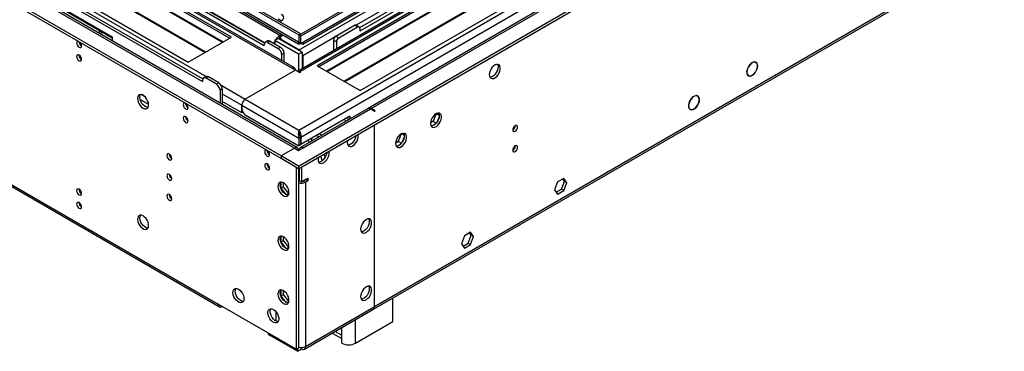
# Model space of a CAD drawing. Units: millimetres. Extents: x 3 to 9033, y 9 to 12780.
# Drawn here: x 1093 to 1691, y 817 to 1018 of the extents above; entities that cross this region are included whole.
import ezdxf

# ---------------------------------------------------------------- set-up
doc = ezdxf.new("R2010")
doc.units = ezdxf.units.MM
doc.header["$LTSCALE"] = 43

msp = doc.modelspace()

# ---------------------------------------------------------------- linework, layer by layer
at = {"color": 7, "linetype": 'Continuous', "lineweight": 25}
for p, q in [((2409.565, 1670.589), (1262.638, 1008.482)), ((2410.625, 1669.976), (1263.698, 1007.869)), ((1262.284, 929.085), (2537.198, 1665.077)), ((1262.284, 927.452), (2537.198, 1663.444)), ((1264.918, 1003.068), (2410.004, 1664.112)), ((2393.66, 1639.969), (1261.582, 986.434)), ((2417.007, 1606.265), (1304.552, 964.058)), ((1307.698, 842.25), (2471.949, 1514.358)), ((1838.576, 1324.226), (1299.362, 1012.945)), ((1840.344, 1323.206), (1299.407, 1010.93)), ((1557.855, 1154.005), (1273.598, 989.907)), ((1557.855, 1152.78), (1274.658, 989.295)), ((1562.445, 1150.13), (1279.249, 986.645)), ((1562.963, 1149.832), (1279.767, 986.346)), ((1573.059, 1144.003), (1289.863, 980.518)), ((1573.576, 1143.705), (1290.38, 980.219)), ((1299.761, 974.804), (1584.018, 1138.902)), ((1262.567, 1008.523), (1058.708, 1126.208)), ((1263.627, 1009.135), (1059.769, 1126.82)), ((1060.039, 1119.934), (1262.478, 1003.068)), ((1259.718, 988.525), (1039.54, 1115.631)), ((1241.424, 1001.949), (1054.041, 1110.123)), ((1241.546, 1003.512), (1055.455, 1110.94)), ((1216.04, 1004.031), (1057.294, 1095.673)), ((1216.428, 1004.255), (1058.215, 1095.59)), ((1221.449, 1007.154), (1061.642, 1099.408)), ((1220.388, 1006.542), (1061.642, 1098.183)), ((1251.677, 935.208), (985.805, 1088.693)), ((1261.559, 940.076), (996.023, 1093.366)), ((1016.564, 1088.489), (1203.948, 980.314)), ((1017.979, 1089.305), (1204.069, 981.877)), ((1205.425, 997.904), (1046.68, 1089.545)), ((1205.813, 998.128), (1047.6, 1089.462)), ((1251.677, 933.575), (985.805, 1087.06)), ((1035.479, 1084.304), (1195.286, 992.05)), ((1071.365, 1052.362), (1149.147, 1007.459)), ((1072.779, 1050.933), (1149.147, 1006.847)), ((1249.855, 1018.349), (1251.889, 1017.175)), ((1142.251, 1010.828), (1140.625, 1009.889)), ((1284.911, 1007.869), (1296.225, 1014.4)), ((1286.679, 1006.848), (1297.993, 1013.38)), ((1298.993, 1013.479), (1297.225, 1014.499)), ((1299.407, 1012.563), (1299.407, 1010.93)), ((1143.312, 1010.215), (1141.686, 1009.277)), ((1149.147, 1007.459), (1149.147, 1004.97)), ((1195.286, 992.05), (1221.449, 1007.154)), ((1243.46, 1004.956), (1242.046, 1004.139)), ((1244.96, 1004.807), (1251.324, 1001.133)), ((1249.91, 1006.44), (1247.788, 1005.215)), ((1247.788, 1005.215), (1247.788, 1003.174)), ((1262.284, 996.847), (1247.788, 1005.215)), ((1264.405, 998.071), (1249.91, 1006.44)), ((1250.97, 1008.276), (1252.213, 1008.994)), ((1250.971, 1005.827), (1251.152, 1005.932)), ((1251.152, 1006.85), (1251.152, 1005.722)), ((1252.031, 1008.074), (1252.919, 1008.587)), ((1262.638, 999.502), (1252.031, 1005.625)), ((1263.627, 1009.135), (1262.567, 1008.523)), ((1262.567, 1004.032), (1262.567, 1008.523)), ((1263.698, 1007.869), (1262.638, 1008.482)), ((1262.638, 1003.991), (1262.638, 1008.482)), ((1263.627, 1009.053), (1263.627, 1009.135)), ((1263.698, 1003.378), (1263.698, 1007.869)), ((1283.497, 1005.419), (1283.497, 999.086)), ((1241.424, 1001.949), (1241.424, 1002.766)), ((1243.546, 1003.991), (1249.91, 1000.317)), ((1262.138, 1004.279), (1262.567, 1004.032)), ((1262.637, 1004.072), (1262.567, 1004.032)), ((1263.698, 1003.378), (1262.638, 1003.991)), ((1265.259, 1004.279), (1263.698, 1003.378)), ((1285.265, 1004.399), (1285.265, 1000.106)), ((948.346, 997.265), (1214.219, 843.781)), ((1252.031, 992.963), (1252.031, 996.643)), ((1253.445, 992.146), (1253.445, 997.459)), ((1264.405, 998.071), (1262.284, 996.847)), ((1262.284, 996.847), (1262.284, 986.84)), ((1264.405, 998.071), (1264.405, 988.064)), ((1264.759, 995.828), (1264.759, 988.268)), ((1260.34, 987.152), (1229.934, 969.599)), ((1260.34, 987.152), (1258.218, 988.377)), ((1262.991, 985.621), (1260.34, 987.152)), ((1273.598, 989.907), (1299.761, 974.804)), ((1539.28, 992.224), (1539.847, 991.896)), ((1539.947, 992.07), (1539.847, 991.896)), ((1539.966, 991.836), (1540.066, 992.009)), ((1203.948, 981.131), (1203.948, 980.314)), ((1205.983, 983.321), (1204.569, 982.505)), ((1212.433, 978.682), (1206.069, 982.356)), ((1213.847, 979.499), (1207.483, 983.172)), ((1262.991, 986.233), (1263.521, 985.927)), ((1263.521, 985.927), (1262.991, 985.621)), ((1534.739, 984.352), (1535.321, 984.016)), ((1535.321, 984.016), (1535.222, 983.842)), ((1535.32, 983.78), (1535.42, 983.953)), ((1214.554, 975.008), (1214.554, 967.211)), ((1215.968, 975.824), (1215.968, 966.394)), ((1504.621, 971.419), (1503.94, 971.813)), ((1504.535, 971.685), (1504.895, 971.477)), ((1504.895, 971.477), (1504.792, 971.305)), ((1504.881, 971.23), (1504.985, 971.403)), ((1227.813, 961.434), (1215.969, 968.271)), ((1227.813, 965.925), (1227.813, 963.884)), ((1227.813, 961.434), (1227.813, 965.925)), ((1304.198, 963.853), (1263.363, 940.28)), ((1308.423, 962.251), (1305.948, 963.68)), ((1308.776, 962.456), (1306.301, 963.884)), ((1499.389, 963.933), (1500.113, 963.515)), ((1500.113, 963.515), (1500.01, 963.344)), ((1500.114, 963.293), (1500.217, 963.465)), ((1228.434, 961.793), (1227.813, 961.434)), ((1229.934, 960.209), (1262.461, 941.432)), ((1293.354, 959.266), (1263.733, 942.167)), ((1289.859, 957.248), (1291.308, 956.412)), ((1291.98, 958.473), (1292.294, 958.292)), ((1292.258, 958.633), (1292.294, 958.628)), ((1292.294, 956.981), (1292.294, 958.654)), ((1293.354, 959.266), (1293.354, 957.594)), ((1308.423, 962.251), (1308.776, 962.456)), ((1345.8, 960.76), (1344.045, 956.236)), ((1346.1, 960.909), (1347.646, 960.017)), ((1346.612, 956.162), (1347.577, 958.648)), ((1347.577, 960.434), (1347.061, 961.168)), ((1262.461, 950.822), (1262.461, 949.932)), ((1308.069, 953.883), (1308.069, 944.15)), ((1308.423, 944.354), (1308.423, 954.087)), ((1344.045, 956.236), (1342.379, 955.274)), ((1342.918, 955.585), (1342.456, 955.852)), ((1343.344, 953.382), (1345.273, 954.496)), ((1344.045, 956.236), (1345.904, 955.162)), ((1262.521, 949.289), (1262.461, 949.932)), ((1262.461, 945.923), (1263.521, 946.535)), ((1262.461, 945.923), (1262.461, 941.432)), ((1263.733, 946.658), (1263.337, 946.887)), ((1263.521, 946.535), (1263.521, 942.044)), ((1263.733, 946.658), (1263.733, 942.167)), ((1268.305, 944.806), (1268.305, 943.133)), ((1273.249, 947.66), (1274.698, 946.824)), ((1324.587, 948.514), (1322.831, 943.99)), ((1324.886, 948.663), (1326.433, 947.771)), ((1325.399, 943.916), (1326.364, 946.402)), ((1326.364, 948.188), (1325.848, 948.922)), ((1259.809, 939.902), (1251.677, 935.208)), ((1259.809, 939.902), (1262.284, 938.474)), ((1262.284, 938.474), (1265.112, 940.106)), ((1263.521, 942.044), (1262.461, 941.432)), ((1263.521, 942.289), (1263.733, 942.167)), ((1308.069, 944.558), (1308.423, 944.354)), ((1308.069, 944.15), (1308.423, 944.354)), ((1308.423, 943.946), (1308.069, 943.742)), ((1308.069, 943.742), (1308.069, 910.229)), ((1308.423, 910.433), (1308.423, 943.946)), ((1322.831, 943.99), (1321.166, 943.028)), ((1322.131, 941.136), (1324.06, 942.249)), ((1322.831, 943.99), (1324.691, 942.916)), ((1251.677, 935.208), (1251.677, 933.575)), ((1262.284, 929.085), (1251.677, 935.208)), ((1262.284, 927.452), (1251.677, 933.575)), ((1275.602, 935.14), (1276.682, 932.356)), ((1278.46, 934.467), (1277.723, 936.365)), ((1279.343, 936.821), (1278.928, 937.06)), ((1260.87, 928.268), (1260.87, 818.033)), ((1262.284, 929.085), (1262.284, 927.452)), ((1262.284, 927.452), (1262.284, 818.85)), ((1262.638, 927.656), (1262.638, 920.305)), ((1264.052, 928.472), (1264.052, 919.489)), ((1264.052, 919.489), (1267.941, 921.734)), ((1266.527, 920.917), (1265.112, 920.101)), ((1266.527, 920.917), (1267.941, 920.101)), ((1266.527, 920.917), (1266.527, 920.917)), ((1267.941, 921.734), (1267.941, 920.101)), ((1423.24, 921.608), (1419.525, 919.463)), ((1423.684, 919.781), (1422.643, 921.263)), ((1425.098, 918.965), (1423.24, 921.608)), ((1251.642, 915.73), (1251.642, 919.333)), ((1251.642, 915.73), (1253.056, 916.546)), ((1254.828, 911.767), (1251.642, 915.73)), ((1253.056, 916.546), (1253.056, 918.896)), ((1256.274, 912.544), (1253.056, 916.546)), ((1262.991, 920.101), (1262.284, 920.509)), ((1262.638, 920.305), (1264.052, 919.489)), ((1262.991, 920.101), (1263.013, 920.088)), ((1265.09, 920.088), (1265.112, 920.101)), ((1267.941, 920.101), (1266.527, 919.284)), ((1419.525, 919.463), (1417.668, 914.675)), ((1418.709, 913.194), (1421.826, 914.994)), ((1421.826, 914.994), (1423.684, 919.781)), ((1421.826, 914.994), (1423.24, 914.177)), ((1423.24, 914.177), (1425.098, 918.965)), ((1423.684, 919.781), (1425.098, 918.965)), ((1254.884, 911.741), (1256.274, 912.544)), ((1256.249, 911.852), (1254.906, 911.732)), ((1256.42, 912.557), (1256.274, 912.544)), ((1308.069, 910.637), (1308.423, 910.433)), ((1308.069, 910.229), (1308.423, 910.433)), ((1308.423, 910.025), (1308.069, 909.82)), ((1308.069, 909.82), (1308.069, 875.51)), ((1308.423, 875.714), (1308.423, 910.025)), ((1417.668, 914.675), (1419.525, 912.032)), ((1419.525, 912.032), (1423.24, 914.177)), ((1129.96, 904.627), (1130.479, 904.328)), ((1251.642, 883.068), (1251.642, 886.671)), ((1253.056, 883.885), (1253.056, 886.234)), ((1362.957, 886.807), (1361.099, 882.019)), ((1366.672, 888.951), (1362.957, 886.807)), ((1365.258, 882.337), (1367.115, 887.125)), ((1367.115, 887.125), (1366.074, 888.606)), ((1368.529, 886.308), (1366.672, 888.951)), ((1366.672, 881.521), (1368.529, 886.308)), ((1367.115, 887.125), (1368.529, 886.308)), ((1251.642, 883.068), (1253.056, 883.885)), ((1254.828, 879.105), (1251.642, 883.068)), ((1256.274, 879.882), (1253.056, 883.885)), ((1254.884, 879.08), (1256.274, 879.882)), ((1256.249, 879.19), (1254.906, 879.07)), ((1256.42, 879.895), (1256.274, 879.882)), ((1361.099, 882.019), (1362.957, 879.376)), ((1362.141, 880.538), (1365.258, 882.337)), ((1362.957, 879.376), (1366.672, 881.521)), ((1365.258, 882.337), (1366.672, 881.521)), ((1308.069, 875.918), (1308.423, 875.714)), ((1308.069, 875.51), (1308.423, 875.714)), ((1308.423, 875.305), (1308.069, 875.101)), ((1308.069, 875.101), (1308.069, 843.648)), ((1308.423, 843.852), (1308.423, 875.305)), ((1251.642, 850.407), (1251.642, 854.009)), ((1251.642, 850.407), (1253.056, 851.223)), ((1254.828, 846.444), (1251.642, 850.407)), ((1253.056, 851.223), (1253.056, 853.572)), ((1256.274, 847.221), (1253.056, 851.223)), ((1319.56, 834.762), (1319.56, 849.098)), ((1260.87, 818.033), (1213.494, 845.383)), ((1215.969, 843.954), (1215.969, 843.954)), ((1254.884, 846.418), (1256.274, 847.221)), ((1256.249, 846.528), (1254.906, 846.408)), ((1256.42, 847.234), (1256.274, 847.221)), ((1248.495, 840.884), (1248.495, 835.181)), ((1265.802, 818.064), (1307.344, 842.046)), ((1296.932, 821.7), (1319.56, 834.762)), ((1261.577, 816.808), (1244.96, 826.401)), ((1282.759, 827.853), (1288.447, 824.57)), ((1288.447, 821.7), (1288.447, 826.599)), ((1262.877, 819.192), (1261.577, 818.441)), ((1260.87, 818.033), (1262.284, 818.85)), ((1261.577, 818.441), (1261.577, 818.442)), ((1261.577, 818.441), (1261.577, 816.808)), ((1261.577, 816.808), (1264.052, 818.237)), ((1264.052, 819.075), (1264.052, 818.237))]:
    msp.add_line(p, q, dxfattribs=at)
at = {"color": 8, "linetype": 'Continuous', "lineweight": 25}
for p, q in [((1262.461, 950.822), (2499.544, 1664.975)), ((1262.638, 999.502), (2415.222, 1664.875)), ((2438.203, 1664.669), (1262.991, 986.233)), ((2410.625, 1665.485), (1265.259, 1004.279)), ((1263.733, 946.658), (2502.514, 1661.79)), ((1306.301, 963.884), (2476.917, 1639.666)), ((1308.423, 843.852), (2472.674, 1515.96)), ((1839.056, 1327.362), (1297.159, 1014.532)), ((1262.138, 1004.279), (1059.137, 1121.469)), ((1258.218, 988.377), (1038.662, 1115.124)), ((1259.809, 939.902), (994.998, 1092.775)), ((1017.261, 1092.373), (1206.08, 983.37)), ((1250.97, 1008.276), (1194.048, 1041.137)), ((1241.708, 1003.826), (1189.806, 1033.788)), ((1297.993, 1013.38), (1296.225, 1014.4)), ((1244.96, 1004.807), (1243.546, 1003.991)), ((1250.97, 1005.827), (1250.97, 1008.276)), ((1252.031, 1005.625), (1252.031, 1005.215)), ((1283.977, 1006.922), (1264.759, 995.828)), ((1285.265, 1004.399), (1283.497, 1005.419)), ((1284.911, 1007.869), (1286.679, 1006.848)), ((947.621, 998.868), (1213.494, 845.383)), ((1249.91, 1000.317), (1251.324, 1001.133)), ((1262.638, 999.092), (1262.638, 999.502)), ((1253.445, 997.459), (1252.031, 996.643)), ((1264.759, 995.828), (1264.405, 996.032)), ((1207.483, 983.172), (1206.069, 982.356)), ((1262.991, 985.621), (1262.991, 986.233)), ((1212.433, 978.682), (1213.847, 979.499)), ((1215.968, 975.824), (1214.554, 975.008)), ((1215.251, 978.076), (1229.934, 969.599)), ((1166.113, 969.495), (1171.225, 966.543)), ((1168.963, 971.115), (1166.807, 972.36)), ((1215.969, 972.762), (1227.813, 965.925)), ((1229.934, 969.599), (1262.461, 950.822)), ((1227.813, 965.925), (1262.461, 945.923)), ((1265.112, 940.106), (1305.948, 963.68)), ((1306.301, 963.884), (1306.301, 963.476)), ((1270.062, 945.82), (1270.062, 944.147)), ((1275.007, 948.675), (1276.456, 947.838)), ((1262.991, 920.101), (1262.284, 919.692)), ((1265.112, 920.101), (1266.527, 919.284)), ((1266.527, 919.284), (1266.527, 819.666)), ((1215.969, 843.954), (1215.969, 843.954)), ((1266.527, 819.666), (1308.069, 843.648)), ((1308.069, 844.056), (1308.423, 843.852)), ((1288.447, 826.599), (1288.447, 831.137)), ((1296.932, 821.7), (1296.932, 836.035)), ((1244.96, 827.218), (1244.96, 826.401)), ((1284.517, 828.868), (1288.447, 826.599))]:
    msp.add_line(p, q, dxfattribs=at)
at = {"color": 7, "linetype": 'Continuous', "lineweight": 25, "flags": 128}
for points in [[(1250.623, 1016.642), (1251.617, 1017.027), (1252.467, 1017.59), (1253.023, 1018.265), (1253.243, 1019), (1253.11, 1019.743), (1252.636, 1020.438), (1251.854, 1021.033)], [(1128.546, 1004.657), (1128.426, 1004.676), (1127.944, 1004.582), (1127.622, 1004.212), (1127.509, 1003.621), (1127.622, 1002.899), (1127.944, 1002.157), (1128.426, 1001.507), (1128.994, 1001.049), (1129.563, 1000.851), (1130.044, 1000.945), (1130.366, 1001.315), (1130.479, 1001.906), (1130.366, 1002.628), (1130.044, 1003.37), (1129.563, 1004.02), (1129.442, 1004.14)], [(1247.788, 1004.781), (1247.443, 1004.063), (1247.22, 1003.503)], [(1263.698, 1003.378), (1263.109, 1003.039), (1262.602, 1003.014), (1262.25, 1003.3), (1262.109, 1003.854), (1262.138, 1004.279)], [(1265.259, 1004.279), (1265.238, 1003.516), (1264.918, 1003.068), (1264.37, 1003.015), (1263.698, 1003.378)], [(1128.994, 996.313), (1128.426, 996.51), (1127.944, 996.417), (1127.622, 996.046), (1127.509, 995.455), (1127.622, 994.734), (1127.944, 993.992), (1128.426, 993.342), (1128.994, 992.883), (1129.563, 992.686), (1130.044, 992.779), (1130.366, 993.15), (1130.479, 993.741), (1130.366, 994.462), (1130.044, 995.204), (1129.563, 995.854), (1128.994, 996.313)], [(1378.073, 984.495), (1378.197, 983.52), (1378.562, 982.762), (1379.139, 982.276), (1379.886, 982.098), (1380.748, 982.242), (1381.661, 982.697), (1382.556, 983.429), (1383.368, 984.383), (1384.037, 985.49), (1384.512, 986.667), (1384.759, 987.827), (1384.759, 988.883), (1384.512, 989.758), (1384.037, 990.386), (1383.368, 990.721), (1382.556, 990.738), (1381.661, 990.436), (1380.748, 989.837), (1379.886, 988.986), (1379.139, 987.945), (1378.562, 986.793), (1378.197, 985.613), (1378.073, 984.495)], [(1383.376, 989.189), (1383.251, 988.071), (1382.887, 986.892), (1382.31, 985.739), (1381.563, 984.699), (1380.701, 983.847), (1379.788, 983.248), (1378.892, 982.946), (1378.457, 982.915)], [(1382.991, 990.769), (1383.251, 990.164), (1383.376, 989.189)], [(1539.947, 992.07), (1539.18, 992.225), (1538.3, 992.051), (1537.374, 991.56), (1536.474, 990.79), (1535.667, 989.8), (1535.014, 988.664), (1534.566, 987.469), (1534.357, 986.306), (1534.402, 985.264), (1534.697, 984.421), (1535.222, 983.842)], [(1539.847, 991.896), (1539.032, 992.04), (1538.094, 991.803), (1537.121, 991.208), (1536.201, 990.309), (1535.418, 989.187), (1534.845, 987.948), (1534.533, 986.702), (1534.512, 985.566), (1534.783, 984.642), (1535.321, 984.016)], [(1535.32, 983.78), (1536.085, 983.556), (1536.982, 983.685), (1537.938, 984.156), (1538.875, 984.932), (1539.716, 985.948), (1540.393, 987.122), (1540.851, 988.358), (1541.053, 989.557), (1540.982, 990.619), (1540.644, 991.459), (1540.066, 992.009)], [(1535.42, 983.953), (1536.153, 983.739), (1537.012, 983.862), (1537.928, 984.313), (1538.825, 985.056), (1539.631, 986.029), (1540.28, 987.154), (1540.719, 988.339), (1540.912, 989.487), (1540.843, 990.505), (1540.519, 991.309), (1539.966, 991.836)], [(1167.885, 964.186), (1168.791, 963.806), (1169.63, 963.743), (1170.34, 964), (1170.867, 964.558), (1171.174, 965.377), (1171.236, 966.394), (1171.05, 967.536), (1170.629, 968.717), (1170.005, 969.849), (1169.223, 970.849), (1168.343, 971.643), (1167.428, 972.171), (1166.547, 972.394), (1165.766, 972.296), (1165.141, 971.885), (1164.72, 971.19), (1164.534, 970.263), (1164.597, 969.173), (1164.903, 968.001), (1165.431, 966.834), (1166.14, 965.758), (1166.979, 964.852), (1167.885, 964.186)], [(1170.859, 964.545), (1170.637, 964.551), (1169.757, 964.774), (1168.842, 965.302), (1167.961, 966.096), (1167.18, 967.095), (1166.555, 968.228), (1166.135, 969.409), (1165.948, 970.55), (1166.011, 971.568), (1166.317, 972.386), (1166.325, 972.399)], [(1504.895, 971.477), (1504.151, 971.792), (1503.253, 971.737), (1502.277, 971.317), (1501.308, 970.567), (1500.427, 969.553), (1499.711, 968.36), (1499.221, 967.093), (1498.999, 965.858), (1499.064, 964.762), (1499.411, 963.899), (1500.01, 963.344)], [(1504.792, 971.305), (1504.08, 971.609), (1503.219, 971.559), (1502.283, 971.157), (1501.353, 970.439), (1500.508, 969.466), (1499.821, 968.323), (1499.352, 967.107), (1499.14, 965.923), (1499.203, 964.872), (1499.537, 964.046), (1500.113, 963.515)], [(1500.114, 963.293), (1500.944, 963.145), (1501.897, 963.376), (1502.89, 963.965), (1503.835, 964.861), (1504.65, 965.985), (1505.264, 967.24), (1505.623, 968.515), (1505.696, 969.701), (1505.477, 970.692), (1504.985, 971.403)], [(1500.217, 963.465), (1501.013, 963.328), (1501.924, 963.552), (1502.872, 964.116), (1503.774, 964.973), (1504.553, 966.048), (1505.14, 967.247), (1505.484, 968.466), (1505.556, 969.599), (1505.349, 970.548), (1504.881, 971.23)], [(1193.247, 967.306), (1193.126, 967.325), (1192.645, 967.231), (1192.323, 966.861), (1192.21, 966.27), (1192.323, 965.549), (1192.645, 964.806), (1193.126, 964.157), (1193.695, 963.698)], [(1193.695, 963.698), (1194.263, 963.501), (1194.745, 963.594), (1195.067, 963.965), (1195.18, 964.556), (1195.067, 965.277), (1194.745, 966.019), (1194.263, 966.669), (1194.143, 966.789)], [(1193.695, 955.533), (1194.263, 955.335), (1194.745, 955.429), (1195.067, 955.799), (1195.18, 956.39), (1195.067, 957.112), (1194.745, 957.854), (1194.263, 958.504), (1193.695, 958.962), (1193.126, 959.16), (1192.645, 959.066), (1192.323, 958.696), (1192.21, 958.105), (1192.323, 957.383), (1192.645, 956.641), (1193.126, 955.991), (1193.695, 955.533)], [(1342.364, 954.899), (1342.488, 953.924), (1342.853, 953.166), (1343.43, 952.68), (1344.177, 952.502), (1345.039, 952.646), (1345.952, 953.1), (1346.847, 953.832), (1347.66, 954.787), (1348.328, 955.894), (1348.803, 957.071), (1349.05, 958.23), (1349.05, 959.287), (1348.803, 960.161), (1348.328, 960.789), (1347.66, 961.125), (1346.847, 961.142), (1345.952, 960.839), (1345.039, 960.241), (1344.177, 959.389), (1343.43, 958.349), (1342.853, 957.196), (1342.488, 956.017), (1342.364, 954.899)], [(1347.667, 959.593), (1347.543, 958.475), (1347.178, 957.296), (1346.601, 956.143), (1345.854, 955.102), (1344.992, 954.251), (1344.079, 953.652), (1343.184, 953.35), (1342.748, 953.319)], [(1347.283, 961.173), (1347.543, 960.568), (1347.667, 959.593)], [(1392.321, 951.003), (1392.434, 950.412), (1392.756, 950.042), (1393.238, 949.948), (1393.806, 950.146), (1394.374, 950.604), (1394.856, 951.254), (1395.178, 951.996), (1395.291, 952.718), (1395.178, 953.309), (1394.856, 953.679), (1394.374, 953.773), (1393.806, 953.575), (1393.238, 953.117), (1392.756, 952.467), (1392.434, 951.725), (1392.321, 951.003)], [(1291.806, 943.268), (1291.93, 942.293), (1292.295, 941.535), (1292.872, 941.049), (1293.619, 940.871), (1294.481, 941.015), (1295.394, 941.47), (1296.289, 942.201), (1297.101, 943.156), (1297.77, 944.263), (1298.245, 945.44), (1298.492, 946.599), (1298.492, 947.656), (1298.351, 948.273)], [(1297.09, 947.545), (1297.078, 947.416), (1296.831, 946.256), (1296.356, 945.079), (1295.687, 943.973), (1294.875, 943.018), (1293.98, 942.286), (1293.067, 941.831), (1292.205, 941.687), (1292.19, 941.688)], [(1321.151, 942.653), (1321.275, 941.678), (1321.64, 940.92), (1322.217, 940.434), (1322.964, 940.256), (1323.826, 940.4), (1324.739, 940.854), (1325.634, 941.586), (1326.446, 942.541), (1327.115, 943.648), (1327.59, 944.825), (1327.837, 945.984), (1327.837, 947.041), (1327.59, 947.915), (1327.115, 948.543), (1326.446, 948.878), (1325.634, 948.895), (1324.739, 948.593), (1323.826, 947.994), (1322.964, 947.143), (1322.217, 946.103), (1321.64, 944.95), (1321.275, 943.771), (1321.151, 942.653)], [(1326.454, 947.347), (1326.329, 946.229), (1325.965, 945.049), (1325.388, 943.897), (1324.64, 942.856), (1323.779, 942.005), (1322.866, 941.406), (1321.97, 941.104), (1321.535, 941.073)], [(1326.069, 948.927), (1326.329, 948.321), (1326.454, 947.347)], [(1242.744, 938.732), (1242.624, 938.751), (1242.142, 938.657), (1241.82, 938.287), (1241.707, 937.696), (1241.82, 936.974), (1242.142, 936.232), (1242.624, 935.582), (1243.192, 935.124)], [(1291.978, 944.594), (1291.93, 944.386), (1291.806, 943.268)], [(1392.321, 938.755), (1392.434, 938.164), (1392.756, 937.794), (1393.238, 937.7), (1393.806, 937.898), (1394.374, 938.356), (1394.856, 939.006), (1395.178, 939.748), (1395.291, 940.47), (1395.178, 941.06), (1394.856, 941.431), (1394.374, 941.525), (1393.806, 941.327), (1393.238, 940.869), (1392.756, 940.219), (1392.434, 939.477), (1392.321, 938.755)], [(1183.795, 932.873), (1184.363, 932.675), (1184.845, 932.769), (1185.167, 933.139), (1185.28, 933.73), (1185.167, 934.452), (1184.845, 935.194), (1184.363, 935.844), (1183.795, 936.302), (1183.227, 936.5), (1182.745, 936.406), (1182.423, 936.036), (1182.31, 935.445), (1182.423, 934.723), (1182.745, 933.981), (1183.227, 933.331), (1183.795, 932.873)], [(1243.192, 935.124), (1243.76, 934.926), (1244.242, 935.02), (1244.564, 935.39), (1244.677, 935.981), (1244.564, 936.703), (1244.242, 937.445), (1243.76, 938.095), (1243.64, 938.215)], [(1274.128, 933.063), (1274.253, 932.088), (1274.617, 931.33), (1275.194, 930.844), (1275.942, 930.666), (1276.803, 930.81), (1277.716, 931.264), (1278.612, 931.996), (1279.424, 932.951), (1280.092, 934.058), (1280.567, 935.235), (1280.814, 936.394), (1280.814, 937.451), (1280.673, 938.068)], [(1274.3, 934.389), (1274.253, 934.181), (1274.128, 933.063)], [(1279.413, 937.34), (1279.4, 937.211), (1279.153, 936.051), (1278.678, 934.874), (1278.01, 933.768), (1277.197, 932.813), (1276.302, 932.081), (1275.389, 931.626), (1274.527, 931.482), (1274.513, 931.483)], [(1243.192, 926.958), (1243.76, 926.761), (1244.242, 926.854), (1244.564, 927.225), (1244.677, 927.816), (1244.564, 928.537), (1244.242, 929.279), (1243.76, 929.929), (1243.192, 930.388), (1242.624, 930.585), (1242.142, 930.492), (1241.82, 930.121), (1241.707, 929.53), (1241.82, 928.809), (1242.142, 928.067), (1242.624, 927.417), (1243.192, 926.958)], [(1183.795, 920.625), (1184.363, 920.427), (1184.845, 920.521), (1185.167, 920.891), (1185.28, 921.482), (1185.167, 922.204), (1184.845, 922.946), (1184.363, 923.596), (1183.795, 924.054), (1183.227, 924.252), (1182.745, 924.158), (1182.423, 923.787), (1182.31, 923.197), (1182.423, 922.475), (1182.745, 921.733), (1183.227, 921.083), (1183.795, 920.625)], [(1128.994, 911.638), (1129.563, 911.44), (1130.044, 911.534), (1130.366, 911.904), (1130.479, 912.495), (1130.366, 913.216), (1130.044, 913.959), (1129.563, 914.608), (1128.994, 915.067), (1128.426, 915.264), (1127.944, 915.171), (1127.622, 914.8), (1127.509, 914.209), (1127.622, 913.488), (1127.944, 912.746), (1128.426, 912.096), (1128.994, 911.638)], [(1253.092, 918.876), (1252.185, 919.255), (1251.346, 919.318), (1250.637, 919.061), (1250.109, 918.503), (1249.803, 917.685), (1249.741, 916.667), (1249.927, 915.525), (1250.348, 914.344), (1250.972, 913.212), (1251.753, 912.212), (1252.634, 911.419), (1253.549, 910.89), (1254.43, 910.667), (1255.211, 910.765), (1255.836, 911.176), (1256.256, 911.871), (1256.443, 912.798), (1256.38, 913.888), (1256.074, 915.06), (1255.546, 916.227), (1254.837, 917.303), (1253.998, 918.209), (1253.092, 918.876)], [(1256.066, 911.478), (1255.844, 911.483), (1254.963, 911.707), (1254.048, 912.235), (1253.168, 913.028), (1252.386, 914.028), (1251.762, 915.161), (1251.341, 916.341), (1251.155, 917.483), (1251.217, 918.501), (1251.524, 919.319), (1251.531, 919.332)], [(1183.795, 911.806), (1183.227, 912.003), (1182.745, 911.91), (1182.423, 911.539), (1182.31, 910.948), (1182.423, 910.227), (1182.745, 909.485), (1183.227, 908.835), (1183.795, 908.376), (1184.363, 908.179), (1184.845, 908.273), (1185.167, 908.643), (1185.28, 909.234), (1185.167, 909.955), (1184.845, 910.698), (1184.363, 911.347), (1183.795, 911.806)], [(1128.994, 903.472), (1129.563, 903.275), (1130.044, 903.368), (1130.366, 903.739), (1130.479, 904.33), (1130.366, 905.051), (1130.044, 905.793), (1129.563, 906.443), (1128.994, 906.902), (1128.426, 907.099), (1127.944, 907.005), (1127.622, 906.635), (1127.509, 906.044), (1127.622, 905.323), (1127.944, 904.58), (1128.426, 903.931), (1128.994, 903.472)], [(1167.885, 898.862), (1166.979, 899.242), (1166.14, 899.305), (1165.431, 899.048), (1164.903, 898.49), (1164.597, 897.671), (1164.534, 896.654), (1164.72, 895.512), (1165.141, 894.331), (1165.766, 893.199), (1166.547, 892.199), (1167.428, 891.405), (1168.343, 890.877), (1169.223, 890.654), (1170.005, 890.751), (1170.629, 891.163), (1171.05, 891.858), (1171.236, 892.785), (1171.174, 893.874), (1170.867, 895.047), (1170.34, 896.214), (1169.63, 897.29), (1168.791, 898.195), (1167.885, 898.862)], [(1170.859, 891.465), (1170.637, 891.47), (1169.757, 891.694), (1168.842, 892.222), (1167.961, 893.015), (1167.18, 894.015), (1166.555, 895.147), (1166.135, 896.328), (1165.948, 897.47), (1166.011, 898.488), (1166.317, 899.306), (1166.325, 899.319)], [(1299.937, 890.804), (1300.062, 889.83), (1300.426, 889.071), (1301.004, 888.585), (1301.751, 888.407), (1302.613, 888.551), (1303.525, 889.006), (1304.421, 889.738), (1305.233, 890.693), (1305.902, 891.8), (1306.377, 892.976), (1306.624, 894.136), (1306.624, 895.192), (1306.377, 896.067), (1305.902, 896.695), (1305.233, 897.03), (1304.421, 897.047), (1303.525, 896.745), (1302.613, 896.146), (1301.751, 895.295), (1301.004, 894.254), (1300.426, 893.102), (1300.062, 891.923), (1299.937, 890.804)], [(1304.856, 897.079), (1304.963, 896.883), (1305.209, 896.009), (1305.209, 894.952), (1304.963, 893.793), (1304.487, 892.616), (1303.819, 891.509), (1303.007, 890.554), (1302.111, 889.822), (1301.199, 889.368), (1300.337, 889.224), (1300.322, 889.224)], [(1253.092, 886.214), (1252.185, 886.593), (1251.346, 886.657), (1250.637, 886.4), (1250.109, 885.841), (1249.803, 885.023), (1249.741, 884.005), (1249.927, 882.863), (1250.348, 881.683), (1250.972, 880.55), (1251.753, 879.55), (1252.634, 878.757), (1253.549, 878.229), (1254.43, 878.005), (1255.211, 878.103), (1255.836, 878.515), (1256.256, 879.209), (1256.443, 880.136), (1256.38, 881.226), (1256.074, 882.398), (1255.546, 883.566), (1254.837, 884.642), (1253.998, 885.547), (1253.092, 886.214)], [(1256.066, 878.816), (1255.844, 878.822), (1254.963, 879.045), (1254.048, 879.573), (1253.168, 880.367), (1252.386, 881.367), (1251.762, 882.499), (1251.341, 883.68), (1251.155, 884.821), (1251.217, 885.839), (1251.524, 886.658), (1251.531, 886.671)], [(1299.937, 849.977), (1300.062, 849.003), (1300.426, 848.244), (1301.004, 847.758), (1301.751, 847.58), (1302.613, 847.724), (1303.525, 848.179), (1304.421, 848.911), (1305.233, 849.866), (1305.902, 850.973), (1306.377, 852.149), (1306.624, 853.309), (1306.624, 854.365), (1306.377, 855.24), (1305.902, 855.868), (1305.233, 856.203), (1304.421, 856.22), (1303.525, 855.918), (1302.613, 855.319), (1301.751, 854.468), (1301.004, 853.427), (1300.426, 852.275), (1300.062, 851.095), (1299.937, 849.977)], [(1304.856, 856.252), (1304.963, 856.056), (1305.209, 855.182), (1305.209, 854.125), (1304.963, 852.966), (1304.487, 851.789), (1303.819, 850.682), (1303.007, 849.727), (1302.111, 848.995), (1301.199, 848.541), (1300.337, 848.397), (1300.322, 848.397)], [(1225.762, 854.427), (1226.668, 853.761), (1227.507, 852.855), (1228.217, 851.779), (1228.744, 850.612), (1229.05, 849.44), (1229.113, 848.35), (1228.927, 847.423), (1228.506, 846.728), (1227.882, 846.317), (1227.1, 846.219), (1226.219, 846.442), (1225.305, 846.97), (1224.424, 847.764), (1223.642, 848.764), (1223.018, 849.896), (1222.597, 851.077), (1222.411, 852.219), (1222.473, 853.236), (1222.78, 854.055), (1223.307, 854.613), (1224.017, 854.87), (1224.856, 854.807), (1225.762, 854.427)], [(1228.736, 847.03), (1228.514, 847.035), (1227.633, 847.259), (1226.719, 847.787), (1225.838, 848.58), (1225.056, 849.58), (1224.432, 850.713), (1224.011, 851.893), (1223.825, 853.035), (1223.888, 854.053), (1224.194, 854.871), (1224.202, 854.884)], [(1253.092, 853.552), (1252.185, 853.932), (1251.346, 853.995), (1250.637, 853.738), (1250.109, 853.18), (1249.803, 852.361), (1249.741, 851.343), (1249.927, 850.202), (1250.348, 849.021), (1250.972, 847.889), (1251.753, 846.889), (1252.634, 846.095), (1253.549, 845.567), (1254.43, 845.344), (1255.211, 845.441), (1255.836, 845.853), (1256.256, 846.548), (1256.443, 847.475), (1256.38, 848.564), (1256.074, 849.737), (1255.546, 850.904), (1254.837, 851.98), (1253.998, 852.885), (1253.092, 853.552)], [(1256.066, 846.155), (1255.844, 846.16), (1254.963, 846.384), (1254.048, 846.912), (1253.168, 847.705), (1252.386, 848.705), (1251.762, 849.837), (1251.341, 851.018), (1251.155, 852.16), (1251.217, 853.178), (1251.524, 853.996), (1251.531, 854.009)], [(1246.975, 842.181), (1247.881, 841.514), (1248.72, 840.609), (1249.43, 839.533), (1249.957, 838.366), (1250.264, 837.193), (1250.326, 836.104), (1250.14, 835.177), (1249.719, 834.482), (1249.095, 834.07), (1248.313, 833.973), (1247.432, 834.196), (1246.518, 834.724), (1245.637, 835.518), (1244.855, 836.518), (1244.231, 837.65), (1243.81, 838.831), (1243.624, 839.973), (1243.687, 840.99), (1243.993, 841.809), (1244.52, 842.367), (1245.23, 842.624), (1246.069, 842.561), (1246.975, 842.181)], [(1249.949, 834.784), (1249.727, 834.789), (1248.847, 835.013), (1247.932, 835.541), (1247.051, 836.334), (1246.27, 837.334), (1245.645, 838.467), (1245.224, 839.647), (1245.038, 840.789), (1245.101, 841.807), (1245.407, 842.625), (1245.415, 842.638)]]:
    msp.add_lwpolyline(points, dxfattribs=at)
at = {"color": 7, "linetype": 'Continuous', "lineweight": 25}
for centre, radius, start, end in [((1296.811, 1013.582), 1.006, 65.701849, 125.606804), ((1298.545, 1012.703), 0.873, 350.779842, 129.200534), ((1244.081, 1003.58), 1.509, 54.388431, 114.30139), ((1255.483, 1001.018), 8.547, 121.871728, 148.907718), ((1252.496, 1006.85), 1.31, 110.786503, 249.212758), ((1286.568, 1005.279), 3.074, 122.608275, 177.390739), ((1288.336, 1004.259), 3.074, 122.608275, 177.390739), ((1131.977, 1004.488), 3.054, 180.911021, 240.590281), ((1132.02, 1004.515), 3.097, 181.406482, 240.134878), ((1242.718, 1002.976), 1.31, 50.798176, 189.213315), ((1247.425, 996.433), 4.611, 2.606063, 57.393772), ((1248.839, 997.25), 4.611, 2.606063, 57.393772), ((1260.547, 996.067), 4.021, 35.703289, 58.677851), ((1131.961, 996.31), 3.036, 179.239479, 240.755133), ((1260.739, 995.735), 4.021, 1.323738, 24.244253), ((1259.046, 987.361), 1.31, 350.790684, 129.198564), ((1262.097, 984.963), 1.554, 54.852608, 109.111054), ((1205.241, 981.341), 1.31, 50.798176, 189.213315), ((1206.604, 981.945), 1.509, 54.388431, 114.30139), ((1209.948, 974.798), 4.611, 2.606063, 57.393772), ((1211.363, 975.615), 4.611, 2.606063, 57.393772), ((1232.418, 965.716), 4.61, 122.601884, 177.398116), ((1196.678, 967.137), 3.054, 180.911098, 240.590428), ((1232.418, 964.093), 4.611, 182.60607, 237.393725), ((1304.923, 962.249), 1.76, 54.383048, 114.308416), ((1305.305, 962.612), 1.616, 51.935498, 124.737382), ((1196.661, 958.96), 3.036, 179.23689, 240.757722), ((1268.914, 948.372), 6.902, 159.214636, 200.785025), ((1258.845, 947.44), 4.95, 350.902802, 43.085489), ((1390.838, 953.574), 3.038, 299.26656, 0.739727), ((1260.062, 948.281), 2.736, 358.058542, 28.751587), ((1269.844, 950.395), 7.407, 188.072447, 211.402394), ((1260.775, 938.718), 1.528, 350.780532, 129.207027), ((1264.146, 938.922), 1.528, 50.797251, 189.214755), ((1390.838, 941.325), 3.037, 299.256767, 0.749519), ((1186.76, 936.299), 3.035, 179.228438, 240.766286), ((1246.174, 938.562), 3.053, 180.899152, 240.602318), ((1246.158, 930.385), 3.036, 179.237563, 240.757077), ((1186.761, 924.052), 3.036, 179.238224, 240.7565), ((1131.961, 915.065), 3.036, 179.239479, 240.755133), ((1264.036, 924.104), 5.425, 251.162392, 297.333813), ((1186.761, 911.804), 3.036, 179.238224, 240.7565), ((1131.961, 906.899), 3.036, 179.239479, 240.755133), ((1215.002, 845.138), 1.528, 170.784929, 309.20432), ((1306.258, 843.502), 1.817, 306.70212, 4.610238), ((1306.779, 843.649), 1.656, 296.053682, 7.055342), ((1246.117, 828.833), 2.693, 197.241025, 244.545467), ((1264.03, 824.568), 5.501, 251.501615, 296.994589), ((1265.018, 819.422), 1.528, 230.797058, 9.213258), ((1292.69, 829.888), 9.222, 242.610127, 297.390099)]:
    msp.add_arc(centre, radius, start, end, dxfattribs=at)

doc.saveas('drawing.dxf')
